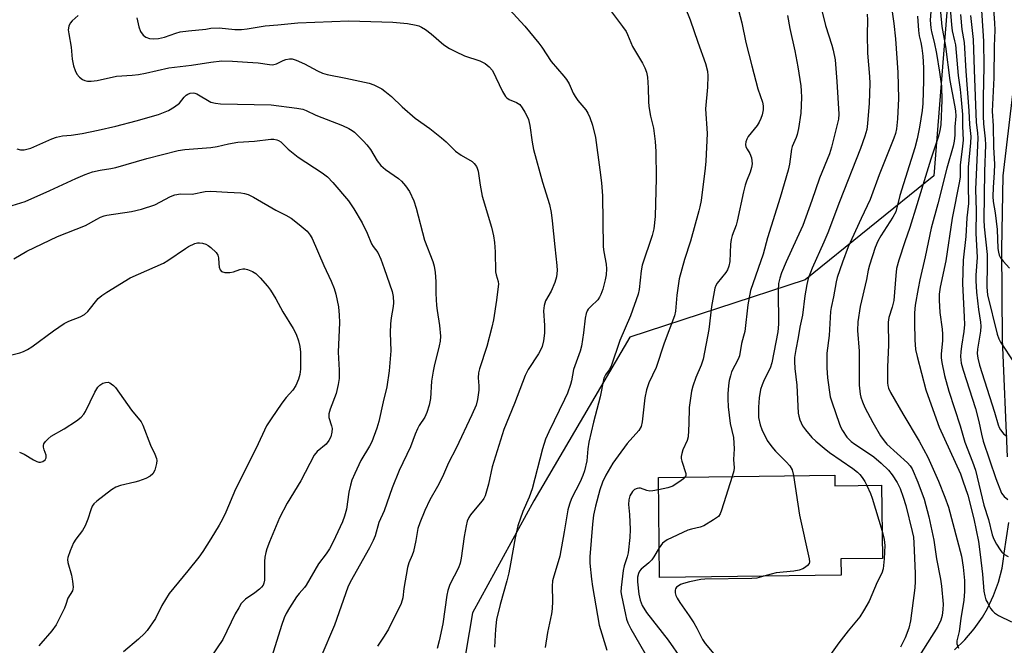
# Model space of a CAD drawing. Units: inches. Extents: x 1309760 to 1315761, y 501449 to 505449.
# Drawn here: x 1310945 to 1311228, y 502103 to 502282 of the extents above; entities that cross this region are included whole.
import ezdxf

# ---------------------------------------------------------------- set-up
doc = ezdxf.new("R2010")
doc.units = ezdxf.units.IN
doc.header["$MEASUREMENT"] = 0
for name, color, linetype in [('BLDG-Footprint', 5, 'Continuous'), ('NTRL-Trees', 3, 'Continuous'), ('TRANS-Driveway', 251, 'Continuous'), ('Undefined', 1, 'Continuous')]:
    doc.layers.add(name, color=color, linetype=linetype)

msp = doc.modelspace()

# ---------------------------------------------------------------- linework, layer by layer
at = {"layer": 'BLDG-Footprint', "elevation": 331.74}
msp.add_lwpolyline([(1311179.14, 502151.41), (1311179.18, 502148.3), (1311192.55, 502148.47), (1311192.83, 502127.5), (1311180.84, 502127.34), (1311180.91, 502122.68), (1311128.85, 502121.98), (1311128.47, 502150.73)], close=True, dxfattribs=at)
at = {"layer": 'NTRL-Trees'}
msp.add_polyline3d([(1311180.57, 502574.04, 0), (1311193.07, 502532.38, 0), (1311197.24, 502482.38, 0), (1311209.74, 502436.54, 0), (1311218.07, 502369.88, 0), (1311216.82, 502354.04, 0), (1311207.59, 502237.2, 0), (1311170.62, 502207.41, 0), (1311120.29, 502190.98, 0), (1311092.74, 502143.98, 0), (1311075.1, 502111.89, 0), (1311066.27, 502059.37, 0), (1311071.12, 502046.66, 0), (1311097.69, 502008.16, 0), (1311180.89, 501962.96, 0), (1311267.2, 501945.89, 0)], dxfattribs=at)
at = {"layer": 'TRANS-Driveway'}
for points in [[(1311228.71, 502156.66), (1311227.25, 502190.28), (1311227.11, 502216.17), (1311227.45, 502237.19), (1311230.25, 502260.65)], [(1311213.48, 502101.31), (1311216.47, 502104.17), (1311219.16, 502107.3), (1311221.53, 502110.68), (1311222.93, 502113.09), (1311224.71, 502116.81), (1311226.13, 502120.69), (1311227.15, 502124.7), (1311227.46, 502126.74), (1311227.77, 502128.78), (1311227.78, 502128.97), (1311229.06, 502137.79)]]:
    msp.add_lwpolyline(points, dxfattribs=at)
at = {"layer": 'Undefined'}
for points, elevation in [([(1311134.56, 502289.67), (1311137.61, 502281.99), (1311139.79, 502275.58), (1311142.04, 502269.44), (1311142.54, 502267.28), (1311142.69, 502265.89), (1311142.6, 502262.63), (1311142.03, 502256.45), (1311142.46, 502249.38), (1311142.14, 502241.47), (1311141.96, 502239.45), (1311140.72, 502230.11), (1311140.41, 502228.36), (1311140.13, 502227.21), (1311137.68, 502218.5), (1311135.99, 502213.21), (1311134.47, 502207.64), (1311133.8, 502202.96), (1311133.38, 502198.44), (1311133.11, 502197.07), (1311130.17, 502189.21), (1311127.82, 502182.24), (1311125.79, 502177.88), (1311125.03, 502175.88), (1311124.55, 502173.59), (1311123.84, 502166.67), (1311123.53, 502165.31), (1311122.85, 502164.15), (1311119.56, 502160.41), (1311116.9, 502156.93), (1311115.45, 502154.78), (1311113.37, 502151.35), (1311112.42, 502149.37), (1311111.64, 502147.2), (1311110.42, 502142.5), (1311109.88, 502139.86), (1311109.57, 502137.31), (1311108.77, 502127.97), (1311108.82, 502126.13), (1311109.24, 502121.5), (1311109.54, 502119.46), (1311111.51, 502108.37), (1311113.64, 502101.14)], 336), ([(1311194.87, 502289.66), (1311196.08, 502280.94), (1311196.51, 502276.49), (1311197.25, 502266.92), (1311197.39, 502259.37), (1311197.11, 502253.63), (1311196.82, 502250.75), (1311196.53, 502249.41), (1311196.07, 502248.05), (1311191.82, 502237.48), (1311189.25, 502230.42), (1311186.66, 502225.03), (1311182.98, 502216.89), (1311181.29, 502212.51), (1311179.77, 502208.1), (1311179.49, 502206.86), (1311178.78, 502202.56), (1311178.08, 502199.5), (1311177.89, 502198.36), (1311177.51, 502191.43), (1311176.82, 502186.4), (1311176.87, 502182.15), (1311177.07, 502179.28), (1311177.82, 502173.85), (1311178.33, 502172.16), (1311180.34, 502166.28), (1311180.79, 502165.19), (1311181.33, 502164.19), (1311182.57, 502162.29), (1311183.78, 502161.03), (1311184.85, 502160.23), (1311188.48, 502157.89), (1311190.31, 502156.62), (1311192.44, 502154.81), (1311194.5, 502152.84), (1311195.58, 502151.47), (1311197.05, 502149.29), (1311197.89, 502147.5), (1311198.77, 502145.1), (1311199.49, 502142.63), (1311201.36, 502135.17), (1311201.68, 502133.56), (1311201.84, 502131.97), (1311202.23, 502123.13), (1311202.23, 502120.84), (1311202.08, 502119.09), (1311200.9, 502109.62), (1311200.4, 502107.48), (1311199.31, 502104.72), (1311197.95, 502102)], 326), ([(1311208.91, 502290.36), (1311209.88, 502280.11), (1311210.89, 502274.3), (1311212.18, 502264.55), (1311213.53, 502257.54), (1311213.79, 502255.88), (1311213.84, 502254.36), (1311213.63, 502251.29), (1311213.59, 502248.94), (1311213.41, 502247.16), (1311213.13, 502245.73), (1311211.27, 502239.4), (1311208.69, 502229.18), (1311206.8, 502222.2), (1311205.06, 502213.98), (1311203.54, 502207.41), (1311203.05, 502204.96), (1311202.21, 502200.1), (1311202.01, 502197.96), (1311201.97, 502195.08), (1311202.08, 502190.15), (1311202.34, 502187.38), (1311202.75, 502185.39), (1311205.3, 502175.87), (1311208.18, 502167.57), (1311209.12, 502165.16), (1311215.19, 502151.77), (1311215.92, 502149.79), (1311217.27, 502145.59), (1311219.05, 502138.86), (1311220.34, 502132.34), (1311220.88, 502128.6), (1311221.54, 502122.98), (1311221.92, 502118.12), (1311222.18, 502116.71), (1311222.53, 502115.63), (1311223.01, 502114.61), (1311223.85, 502113.15), (1311224.37, 502112.5), (1311224.98, 502111.92), (1311226.15, 502111.12), (1311229.87, 502109.31)], 320), ([(1311206.93, 502286.74), (1311206.55, 502281.84), (1311206.66, 502279.68), (1311206.86, 502278.58), (1311207.68, 502275.59), (1311208.31, 502272.33), (1311209.22, 502266.93), (1311209.73, 502262.94), (1311209.84, 502258.89), (1311209.55, 502251.86), (1311209.32, 502250.25), (1311208.91, 502248.57), (1311206.66, 502242.04), (1311204.44, 502234.53), (1311202.65, 502228.94), (1311200.69, 502222.39), (1311199.19, 502218.27), (1311197.51, 502213.06), (1311196.87, 502210.63), (1311196.62, 502208.62), (1311196.07, 502201.47), (1311195.62, 502199.54), (1311194.68, 502196.59), (1311194.44, 502195.23), (1311194.52, 502188.64), (1311194.25, 502182.47), (1311194.22, 502177.87), (1311194.32, 502177.06), (1311194.51, 502176.33), (1311195.1, 502175.04), (1311198.62, 502168.92), (1311203.3, 502161.12), (1311205.82, 502156.5), (1311208.92, 502149.67), (1311210.72, 502145.03), (1311211.74, 502142.15), (1311215.45, 502128.18), (1311216.01, 502124.95), (1311216.38, 502121.11), (1311216.4, 502117.98), (1311216.21, 502115.55), (1311215.33, 502110.23), (1311214.82, 502106.5), (1311214.14, 502103.81), (1311214.15, 502103), (1311214.68, 502101.72)], 322), ([(1310961.91, 502283.18), (1310960.19, 502281.67), (1310959.64, 502281.05), (1310959.23, 502280.12), (1310959.09, 502279.08), (1310959.21, 502277.92), (1310959.88, 502274.11), (1310960.17, 502270.66), (1310960.61, 502268.76), (1310961.04, 502267.43), (1310961.57, 502266.43), (1310962.29, 502265.52), (1310963.14, 502264.83), (1310963.83, 502264.54), (1310964.58, 502264.4), (1310965.69, 502264.42), (1310967.35, 502264.6), (1310972.97, 502265.83), (1310977.47, 502266.09), (1310979.23, 502266.26), (1310981.24, 502266.65), (1310987.96, 502268.17), (1310994.47, 502268.99), (1311000, 502269.8)], 344), ([(1310978.76, 502282.54), (1310979.34, 502280.01), (1310979.81, 502278.68), (1310980.56, 502277.62), (1310981.39, 502277.01), (1310982.37, 502276.65), (1310983.5, 502276.54), (1310984.98, 502276.63), (1310986.7, 502276.97), (1310989.96, 502278.14), (1310991.24, 502278.5), (1310993.59, 502278.85), (1310998.55, 502279.35), (1311000, 502279.57)], 342), ([(1311085.62, 502285.02), (1311090.11, 502280.21), (1311094.17, 502275.32), (1311095.04, 502274.16), (1311097.74, 502270.02), (1311101.35, 502265.78), (1311102.07, 502264.84), (1311102.83, 502263.58), (1311103.99, 502260.98), (1311104.55, 502259.99), (1311105.37, 502258.83), (1311107.68, 502256.13), (1311108.24, 502255.19), (1311108.84, 502253.94), (1311109.57, 502251.72), (1311110.39, 502248.25), (1311111.7, 502238.95), (1311112.14, 502235.23), (1311112.42, 502231.52), (1311112.66, 502216.84), (1311112.83, 502215.39), (1311113.47, 502211.91), (1311113.58, 502210.53), (1311113.47, 502208.81), (1311113.25, 502207.4), (1311112.55, 502204.68), (1311112.01, 502203.17), (1311111.62, 502202.42), (1311111.11, 502201.71), (1311109.05, 502199.76), (1311108.34, 502198.97), (1311108.05, 502198.53), (1311107.73, 502197.78), (1311107.43, 502196.44), (1311107, 502192.19), (1311106.44, 502188.41), (1311106.01, 502186.94), (1311104.13, 502181.67), (1311103.53, 502178.4), (1311103.26, 502177.34), (1311102.36, 502174.9), (1311101.55, 502173.04), (1311097.01, 502163.81), (1311096.11, 502161.74), (1311095.22, 502158.89), (1311092.23, 502147.47), (1311091.35, 502145.1), (1311089.55, 502140.95), (1311088.16, 502136.88), (1311087.33, 502133.39), (1311086.05, 502125.89), (1311085.51, 502123.35), (1311084.97, 502121.09), (1311083.09, 502114.26), (1311082.05, 502109.92), (1311081.7, 502107.17), (1311081.41, 502102.07)], 340), ([(1311114.98, 502284.23), (1311118.23, 502280.05), (1311119.23, 502278.6), (1311119.66, 502277.74), (1311121.08, 502274.29), (1311123.97, 502269.53), (1311124.62, 502268.26), (1311125.11, 502266.96), (1311125.32, 502265.58), (1311125.54, 502262.48), (1311125.6, 502258.59), (1311125.7, 502257.12), (1311126.22, 502254.36), (1311127.07, 502250.87), (1311127.52, 502247.11), (1311127.74, 502244.21), (1311127.88, 502236.57), (1311127.58, 502225.52), (1311127.19, 502222.06), (1311126.69, 502220.07), (1311123.79, 502211.59), (1311123.51, 502210.02), (1311122.96, 502204.63), (1311122.7, 502203.31), (1311120.5, 502197.09), (1311117.45, 502189.98), (1311114.93, 502182.59), (1311114.39, 502181.58), (1311113.28, 502180.12), (1311112.87, 502179.23), (1311111.75, 502173.86), (1311109.86, 502166.59), (1311108.56, 502160.88), (1311108.21, 502158.92), (1311107.91, 502155.48), (1311107.28, 502152.61), (1311106.83, 502151.26), (1311106.05, 502149.49), (1311103.53, 502144.64), (1311102.98, 502143.08), (1311102.53, 502141.45), (1311101.46, 502135.07), (1311100.18, 502128.14), (1311099.76, 502126.5), (1311098.46, 502122.41), (1311098.11, 502121.03), (1311097.97, 502119.5), (1311098.13, 502115.21), (1311098.01, 502112.99), (1311097.77, 502111.56), (1311096.64, 502106.24), (1311095.95, 502101.94)], 338), ([(1311151.52, 502284.74), (1311152.41, 502281.12), (1311153.58, 502275.49), (1311155.28, 502268.81), (1311157.06, 502262.15), (1311158.38, 502258.35), (1311158.55, 502257.34), (1311158.53, 502256.21), (1311158.28, 502254.74), (1311157.91, 502253.67), (1311157.42, 502252.65), (1311156.84, 502251.68), (1311154.26, 502248.48), (1311153.83, 502247.74), (1311153.54, 502246.97), (1311153.49, 502246.25), (1311153.62, 502245.53), (1311153.96, 502244.84), (1311154.74, 502243.65), (1311155.17, 502242.35), (1311155.39, 502240.7), (1311155.26, 502239.62), (1311154.86, 502238.3), (1311153.75, 502235.66), (1311153.38, 502234.57), (1311152.89, 502232.6), (1311151.14, 502224.23), (1311150.81, 502223.11), (1311149.71, 502220.11), (1311149.41, 502219.01), (1311149.22, 502217.61), (1311148.99, 502212.67), (1311148.72, 502211.28), (1311148.3, 502210.23), (1311147.89, 502209.48), (1311145.39, 502206.49), (1311144.99, 502205.81), (1311144.71, 502205.04), (1311143.72, 502199.73), (1311142.93, 502193.16), (1311141.32, 502184.64), (1311140.8, 502182.97), (1311139.24, 502179.34), (1311138.41, 502176.86), (1311138.03, 502175.46), (1311137.58, 502172.82), (1311137.31, 502170.75), (1311137.25, 502166.1), (1311137.02, 502162.37), (1311136.72, 502161.28), (1311135.51, 502158.65), (1311135.19, 502157.56), (1311135.06, 502156.72), (1311135.07, 502156.17), (1311135.23, 502155.36), (1311136.34, 502151.81), (1311136.33, 502151.32), (1311136.13, 502150.83)], 334), ([(1311165.57, 502283.18), (1311166.24, 502279.46), (1311167.65, 502273.09), (1311168.48, 502268.47), (1311169.34, 502263.02), (1311169.51, 502261.58), (1311169.6, 502259.67), (1311169.33, 502255.17), (1311168.66, 502250.83), (1311168.32, 502249.11), (1311168.04, 502248.27), (1311166.93, 502245.66), (1311166.69, 502244.89), (1311166.12, 502240.59), (1311165.72, 502238.88), (1311163.41, 502230.97), (1311159.81, 502219.44), (1311158.52, 502214.79), (1311154.97, 502204.31), (1311154.2, 502200.21), (1311153.26, 502192.61), (1311152.96, 502191.24), (1311152.33, 502189.12), (1311151.73, 502185.56), (1311151.37, 502184.6), (1311149.52, 502180.98), (1311149.16, 502179.91), (1311148.84, 502178.53), (1311148.62, 502177.11), (1311148.45, 502174.74), (1311148.4, 502173.27), (1311148.47, 502170.97), (1311149.06, 502166.19), (1311150.03, 502162.17), (1311150.26, 502158.96), (1311150.09, 502155.9), (1311150.26, 502153.46), (1311150.13, 502152.61), (1311149.67, 502151.01)], 332), ([(1311175.4, 502284.63), (1311176.5, 502280.31), (1311178.32, 502274.72), (1311178.7, 502273.32), (1311179.19, 502270.47), (1311179.75, 502264.32), (1311180.25, 502254.88), (1311180.16, 502253.48), (1311179.94, 502252.33), (1311178.19, 502245.44), (1311177.59, 502243.55), (1311174.74, 502236.52), (1311172.53, 502230.16), (1311169.92, 502223.02), (1311168.26, 502219.26), (1311165.15, 502212.55), (1311163.84, 502209.42), (1311163.32, 502207.89), (1311163.01, 502206.32), (1311162.88, 502204.32), (1311162.93, 502194.68), (1311162.76, 502192.44), (1311161.07, 502183.58), (1311160.55, 502182.1), (1311158.81, 502178.68), (1311158.25, 502177.32), (1311157.83, 502175.91), (1311157.44, 502173.55), (1311157.25, 502170.88), (1311157.25, 502167.91), (1311157.68, 502165.79), (1311158.18, 502164.46), (1311159.75, 502161.32), (1311161.01, 502159.49), (1311162.07, 502158.25), (1311165.2, 502155.24), (1311166.25, 502154), (1311166.87, 502152.88), (1311167.26, 502151.25)], 330), ([(1311188.41, 502283.57), (1311188.52, 502281.85), (1311188.39, 502277.78), (1311188.52, 502272.39), (1311189.06, 502265.75), (1311189.14, 502263.74), (1311189.02, 502258.09), (1311188.55, 502252.26), (1311188.31, 502250.53), (1311187.78, 502248.58), (1311186.49, 502245.08), (1311180.48, 502229.74), (1311177.12, 502220.85), (1311175.99, 502218.18), (1311172.64, 502210.73), (1311171.52, 502207.78), (1311171.1, 502206.06), (1311170.51, 502202.85), (1311169.86, 502197.28), (1311169.09, 502193.83), (1311168.65, 502190.84), (1311167.9, 502187.42), (1311167.6, 502185.14), (1311167.55, 502183.98), (1311167.65, 502181.92), (1311168.2, 502177.18), (1311168.61, 502169.14), (1311168.76, 502168.29), (1311169.09, 502167.24), (1311169.87, 502165.48), (1311170.69, 502164.35), (1311172.54, 502162.21), (1311173.66, 502161.16), (1311176.04, 502159.13), (1311177.61, 502157.89), (1311184.26, 502153.31), (1311185.67, 502152.21), (1311186.28, 502151.6), (1311186.95, 502150.72), (1311187.72, 502149.57), (1311188.33, 502148.42)], 328), ([(1311202.9, 502283.06), (1311203.14, 502278.9), (1311203.33, 502277.43), (1311203.87, 502275.49), (1311204.15, 502273.82), (1311204.4, 502271.57), (1311204.59, 502268.18), (1311204.57, 502264.59), (1311204.37, 502257.95), (1311204.18, 502255.94), (1311203.45, 502251.19), (1311202.76, 502247.89), (1311202.12, 502245.31), (1311197.78, 502231.63), (1311196.61, 502226.95), (1311195.82, 502225.41), (1311192.32, 502219.99), (1311191.46, 502218.5), (1311190.73, 502216.71), (1311189.05, 502211.56), (1311188.7, 502210.22), (1311188.2, 502207.54), (1311186.38, 502199.74), (1311185.78, 502195.39), (1311185.68, 502192.87), (1311186.13, 502186.97), (1311186.09, 502179.01), (1311186.15, 502177.23), (1311186.41, 502174.58), (1311186.6, 502173.73), (1311187.05, 502172.37), (1311187.76, 502170.78), (1311190.07, 502166.46), (1311192.29, 502162.69), (1311193.25, 502161.23), (1311194.1, 502160.3), (1311199.99, 502154.93), (1311200.75, 502154.08), (1311201.33, 502153.16), (1311202.99, 502149.4), (1311204.81, 502144.53), (1311206.11, 502139.43), (1311207.57, 502132.69), (1311208.34, 502127.36), (1311209.46, 502121.52), (1311209.74, 502119.5), (1311210.2, 502114.37), (1311210.15, 502112.81), (1311209.92, 502111.11), (1311209.57, 502109.75), (1311208.75, 502107.94), (1311201.64, 502096.81)], 324), ([(1311000, 502279.57), (1311002.42, 502279.66), (1311006.88, 502279.21), (1311008.81, 502279.23), (1311010.4, 502279.38), (1311015.65, 502280.28), (1311019.2, 502280.54), (1311024.98, 502281.12), (1311039.6, 502281.68), (1311052.27, 502281.3), (1311056.5, 502280.92), (1311058.96, 502280.46), (1311059.75, 502280.23), (1311060.45, 502279.92), (1311061.65, 502279.17), (1311063.26, 502277.99), (1311066.89, 502274.83), (1311068.53, 502273.79), (1311070.26, 502272.87), (1311072.81, 502271.66), (1311077.24, 502270.19), (1311078.04, 502269.87), (1311078.8, 502269.45), (1311079.91, 502268.53), (1311080.84, 502267.42), (1311083.78, 502261.4), (1311084.64, 502259.95), (1311085.01, 502259.56), (1311085.68, 502259.1), (1311087.8, 502258.3), (1311088.7, 502257.69), (1311089.41, 502256.78), (1311090.18, 502255.52), (1311090.73, 502254.47), (1311091.17, 502253.38), (1311091.62, 502251.71), (1311092.24, 502246.87), (1311092.64, 502244.83), (1311095.19, 502235.38), (1311097.18, 502228.99), (1311097.71, 502226.68), (1311098.03, 502224.33), (1311098.73, 502216.85), (1311099.33, 502211.5), (1311099.41, 502210.03), (1311099.23, 502208.3), (1311098.73, 502206.6), (1311097.69, 502204.12), (1311096.1, 502201.34), (1311095.7, 502200.04), (1311095.52, 502198.46), (1311095.75, 502194.33), (1311095.78, 502192.07), (1311095.47, 502189.87), (1311095.09, 502188.25), (1311094.62, 502187.18), (1311094.05, 502186.14), (1311091.12, 502181.7), (1311090.22, 502180), (1311087.21, 502171.88), (1311084.12, 502164.49), (1311080.75, 502153.72), (1311079.72, 502148.78), (1311078.75, 502145.4), (1311078.39, 502144.66), (1311077.94, 502143.99), (1311075.86, 502141.61), (1311074.57, 502139.96), (1311074.11, 502139.21), (1311073.64, 502138.18), (1311073.26, 502136.81), (1311072.7, 502133.73), (1311071.87, 502127.56), (1311071.61, 502126.11), (1311071.11, 502124.82), (1311068.62, 502119.98), (1311068.04, 502118.33), (1311067.79, 502116.92), (1311066.64, 502108.7), (1311065.58, 502103.81), (1311064.97, 502101.62)], 342), ([(1311000, 502269.8), (1311003.14, 502270.19), (1311006.22, 502270.16), (1311010.56, 502269.79), (1311013.59, 502269.62), (1311016.84, 502269.14), (1311017.61, 502269.1), (1311018.12, 502269.14), (1311018.85, 502269.34), (1311020.79, 502270.35), (1311021.53, 502270.65), (1311022.58, 502270.84), (1311023.39, 502270.79), (1311024.49, 502270.44), (1311026.94, 502269.37), (1311030.59, 502267.33), (1311032.06, 502266.7), (1311033.38, 502266.34), (1311038.74, 502265.28), (1311045.45, 502263.79), (1311046.78, 502263.31), (1311048.32, 502262.6), (1311049.05, 502262.2), (1311049.96, 502261.56), (1311051.89, 502259.97), (1311054.97, 502257.01), (1311058.71, 502253.79), (1311062.88, 502250.79), (1311066.24, 502248.09), (1311067.55, 502246.96), (1311070.28, 502244.29), (1311071.88, 502243.19), (1311074.99, 502241.34), (1311075.6, 502240.77), (1311076.26, 502239.88), (1311076.5, 502239.39), (1311076.73, 502238.58), (1311077.28, 502234.58), (1311077.92, 502231.37), (1311080.57, 502222.46), (1311081.13, 502220.05), (1311081.41, 502218.08), (1311081.64, 502215.46), (1311081.73, 502209.66), (1311081.88, 502208.81), (1311082.46, 502206.96), (1311082.54, 502206.13), (1311082.42, 502204.7), (1311082, 502201.52), (1311081.13, 502195.96), (1311080.72, 502193.82), (1311079.21, 502188.3), (1311077.13, 502181.87), (1311076.85, 502180.74), (1311076.75, 502179.32), (1311076.96, 502176.95), (1311076.94, 502175.76), (1311076.59, 502173.09), (1311076.15, 502171.47), (1311074.96, 502168.7), (1311070.4, 502159.16), (1311068.26, 502154.9), (1311066.54, 502150.89), (1311065.06, 502148.11), (1311062.89, 502144.31), (1311061.45, 502141.23), (1311059.96, 502137.73), (1311059.45, 502136.05), (1311058.9, 502132.65), (1311058.16, 502129.49), (1311057.79, 502128.38), (1311056.89, 502126.26), (1311056.48, 502124.92), (1311055.41, 502118.89), (1311055.16, 502116.15), (1311054.64, 502114.57), (1311051.04, 502107.22), (1311049.8, 502105.2), (1311047.86, 502102.36)], 344), ([(1310944.36, 502244.97), (1310945.35, 502244.72), (1310946.41, 502244.71), (1310947.23, 502244.84), (1310948.33, 502245.21), (1310954.39, 502247.88), (1310955.72, 502248.34), (1310957.4, 502248.68), (1310959.87, 502248.91), (1310963.08, 502249.37), (1310967.68, 502250.32), (1310972.77, 502251.49), (1310978.61, 502252.98), (1310984.96, 502254.82), (1310987.84, 502255.95), (1310989.6, 502256.99), (1310990.98, 502258.08), (1310992.35, 502259.79), (1310992.95, 502260.39), (1310993.38, 502260.69), (1310994.09, 502260.96), (1310994.9, 502261.02), (1310995.46, 502260.92), (1310995.98, 502260.73), (1311000, 502258.38)], 346), ([(1311000, 502258.38), (1311001.35, 502258.03), (1311002.82, 502257.84), (1311017.29, 502257.64), (1311024.69, 502256.66), (1311026.44, 502256.34), (1311027.39, 502255.99), (1311030.17, 502254.62), (1311037.83, 502251.63), (1311039.65, 502250.78), (1311040.61, 502250.22), (1311041.24, 502249.75), (1311043.86, 502247.19), (1311044.82, 502246.14), (1311045.89, 502244.77), (1311047.74, 502241.5), (1311048.77, 502240.17), (1311050.11, 502239.05), (1311053.89, 502236.43), (1311054.72, 502235.66), (1311055.85, 502234.38), (1311057.03, 502232.78), (1311058.28, 502230.07), (1311058.96, 502227.96), (1311061.39, 502218.77), (1311063.73, 502212.68), (1311064.15, 502211.28), (1311064.39, 502209.54), (1311064.63, 502206.92), (1311064.56, 502203.45), (1311064.78, 502200), (1311064.94, 502198.57), (1311065.63, 502194.31), (1311065.92, 502191.22), (1311065.81, 502189.81), (1311065.57, 502188.43), (1311064.08, 502182.6), (1311063.79, 502181.21), (1311063.36, 502178.31), (1311063.1, 502173.35), (1311062.69, 502171.46), (1311062.06, 502169.31), (1311061.45, 502168.04), (1311059.86, 502165.63), (1311059.32, 502164.65), (1311058.68, 502163.17), (1311057.29, 502159.45), (1311054.09, 502152.75), (1311052.06, 502147.69), (1311049.72, 502141.14), (1311048.26, 502137.76), (1311047.14, 502133.97), (1311046.62, 502132.63), (1311045.58, 502130.57), (1311040.05, 502120.66), (1311039.34, 502119.21), (1311035.55, 502108.3), (1311031.59, 502099.15)], 346), ([(1311000, 502245.36), (1311001.81, 502245.6), (1311005.11, 502246.44), (1311007.77, 502246.88), (1311012.53, 502247.13), (1311017.22, 502247.74), (1311018.11, 502247.74), (1311018.97, 502247.6), (1311019.44, 502247.41), (1311020.1, 502246.99), (1311022.24, 502244.9), (1311025.11, 502242.55), (1311031.93, 502238.12), (1311033.53, 502236.94), (1311035.07, 502235.36), (1311039.54, 502230.1), (1311041.05, 502227.81), (1311043.48, 502223.75), (1311044.89, 502220.83), (1311046.17, 502217.68), (1311046.58, 502216.99), (1311047.94, 502215.2), (1311048.79, 502213.36), (1311049.81, 502210.61), (1311052.05, 502204.03), (1311052.36, 502202.62), (1311052.48, 502200.85), (1311052.37, 502199.73), (1311051.78, 502196.5), (1311051.62, 502194.81), (1311051.52, 502192.18), (1311051.67, 502187.04), (1311051.23, 502181.29), (1311050.51, 502176.68), (1311049.45, 502172.45), (1311048.27, 502166.78), (1311047.67, 502164.82), (1311046.24, 502160.93), (1311045.54, 502159.64), (1311043.08, 502155.62), (1311041.32, 502151.86), (1311040.52, 502149.95), (1311040.1, 502148.53), (1311039.64, 502146.5), (1311038.93, 502141.62), (1311038.37, 502139.63), (1311037.77, 502137.97), (1311035.15, 502132.29), (1311034.1, 502130.28), (1311033.13, 502128.85), (1311030.88, 502125.93), (1311027.42, 502119.85), (1311026.91, 502119.15), (1311025.37, 502117.47), (1311024.57, 502116.44), (1311022.57, 502113.33), (1311021.63, 502111.65), (1311021.09, 502110.41), (1311020.33, 502108.28), (1311016.57, 502096.33)], 348), ([(1310940.45, 502227.92), (1310946.72, 502229.91), (1310953.81, 502233.05), (1310961.23, 502236.47), (1310963.93, 502237.59), (1310966.06, 502238.36), (1310968.27, 502238.89), (1310971.3, 502239.36), (1310972.7, 502239.66), (1310981.67, 502242.24), (1310990.67, 502244.54), (1310992.58, 502244.82), (1311000, 502245.36)], 348), ([(1310943.44, 502213.47), (1310947.2, 502215.58), (1310956.04, 502219.82), (1310964, 502222.94), (1310967.26, 502224.84), (1310968.29, 502225.36), (1310969.37, 502225.77), (1310970.17, 502225.96), (1310977.27, 502226.98), (1310980.1, 502227.64), (1310983.94, 502228.96), (1310988.39, 502231.28), (1310989.71, 502231.8), (1310991.31, 502232.03), (1310994.65, 502232.02), (1310998.36, 502232.73), (1311000, 502232.82)], 350), ([(1311000, 502232.82), (1311004.76, 502232.5), (1311008.64, 502232.34), (1311009.72, 502232.2), (1311010.75, 502231.9), (1311012.3, 502231.09), (1311018.62, 502227.36), (1311021.58, 502225.93), (1311023.05, 502225.1), (1311025.4, 502223.32), (1311027.65, 502221.39), (1311028.53, 502220.26), (1311029.08, 502219.25), (1311032.41, 502211.51), (1311034.58, 502206.98), (1311035.46, 502204.94), (1311035.91, 502203.29), (1311036.65, 502199.61), (1311036.87, 502197.24), (1311036.96, 502195.13), (1311036.57, 502186.64), (1311036.89, 502181.47), (1311036.83, 502179.12), (1311036.59, 502177.38), (1311035.99, 502174.82), (1311034.23, 502170.29), (1311033.86, 502168.94), (1311033.91, 502167.87), (1311034.67, 502165.55), (1311034.83, 502164.73), (1311034.76, 502163.66), (1311034.41, 502162.33), (1311033.9, 502161.36), (1311033.07, 502160.28), (1311030.56, 502158.18), (1311029.71, 502157.11), (1311025.81, 502149.79), (1311021.94, 502143.35), (1311019.71, 502139.13), (1311016.84, 502132.2), (1311016.13, 502130.28), (1311015.83, 502129.18), (1311015.55, 502127.8), (1311015.43, 502126.64), (1311015.39, 502121.26), (1311015.25, 502120.4), (1311014.99, 502119.79), (1311014.56, 502119.22), (1311013.96, 502118.64), (1311012.61, 502117.6), (1311009.99, 502115.78), (1311009.25, 502115.11), (1311008.76, 502114.53), (1311008, 502113.35), (1311007.03, 502111.61), (1311003.47, 502104.19), (1311000, 502099.15)], 350), ([(1310941.38, 502185.53), (1310945.19, 502186.44), (1310946.21, 502186.84), (1310947.42, 502187.46), (1310948.62, 502188.22), (1310954.8, 502192.73), (1310957.94, 502194.87), (1310959.23, 502195.54), (1310962.49, 502196.77), (1310963.74, 502197.42), (1310964.67, 502198.31), (1310967.68, 502202.01), (1310968.7, 502202.91), (1310970.11, 502203.88), (1310976.82, 502208.02), (1310986.42, 502212.17), (1310987.66, 502212.94), (1310992.7, 502216.43), (1310993.63, 502217), (1310995.43, 502217.79), (1310996.22, 502217.99), (1310996.77, 502218.01), (1310997.61, 502217.91), (1310998.62, 502217.59), (1310999.25, 502217.28), (1311000, 502216.71)], 352), ([(1311000, 502216.71), (1311001.54, 502215.28), (1311002.05, 502214.52), (1311002.2, 502213.75), (1311002.28, 502212.06), (1311002.44, 502210.99), (1311002.67, 502210.28), (1311003.11, 502209.78), (1311004.07, 502209.5), (1311005.45, 502209.46), (1311006.49, 502209.67), (1311008.37, 502210.36), (1311009.19, 502210.57), (1311009.74, 502210.57), (1311010.57, 502210.38), (1311011.93, 502209.81), (1311012.92, 502209.19), (1311014.16, 502207.98), (1311016.3, 502205.59), (1311017.13, 502204.4), (1311018.65, 502201.93), (1311020.7, 502198.19), (1311023.61, 502193.44), (1311024.52, 502191.77), (1311025.17, 502189.91), (1311025.58, 502188.28), (1311025.73, 502186.61), (1311025.79, 502183.78), (1311025.75, 502181.76), (1311025.55, 502180.22), (1311025.16, 502178.91), (1311024.4, 502177.12), (1311023.52, 502175.78), (1311021.64, 502173.64), (1311020.38, 502171.98), (1311017.29, 502167.57), (1311016.01, 502165.49), (1311013, 502159.09), (1311007.13, 502147.33), (1311004.32, 502140.75), (1311003.37, 502138.71), (1311002.44, 502136.98), (1311000, 502133.09)], 352), ([(1310945.09, 502157.94), (1310946.43, 502157.43), (1310949.08, 502155.78), (1310950.1, 502155.26), (1310950.63, 502155.09), (1310951.15, 502155.06), (1310951.83, 502155.32), (1310952.41, 502155.78), (1310952.75, 502156.38), (1310952.71, 502157.08), (1310952.17, 502158.61), (1310951.98, 502159.39), (1310951.98, 502159.88), (1310952.1, 502160.35), (1310952.52, 502161.02), (1310953.28, 502161.82), (1310954.16, 502162.53), (1310957.9, 502164.63), (1310961.43, 502166.97), (1310962.75, 502168.03), (1310963.53, 502168.89), (1310964.01, 502169.61), (1310966.69, 502175.17), (1310967.59, 502176.64), (1310968.15, 502177.21), (1310969.03, 502177.75), (1310969.75, 502177.99), (1310970.5, 502178.02), (1310970.98, 502177.88), (1310971.43, 502177.61), (1310972.07, 502177.09), (1310972.65, 502176.47), (1310977.2, 502170.03), (1310980.01, 502166.71), (1310980.52, 502165.68), (1310982.7, 502159.97), (1310983.9, 502157.42), (1310984.38, 502156.12), (1310984.47, 502155.59), (1310984.43, 502154.75), (1310983.91, 502152.78), (1310983.4, 502151.79), (1310982.62, 502151.05), (1310981.39, 502150.43), (1310979.27, 502149.67), (1310978.15, 502149.35), (1310974.08, 502148.44), (1310972.72, 502147.94), (1310971.51, 502147.13), (1310967.3, 502143.94), (1310966.44, 502143.18), (1310965.94, 502142.52), (1310965.53, 502141.47), (1310964.71, 502138.7), (1310963.92, 502136.79), (1310963.19, 502135.52), (1310961.22, 502132.97), (1310960.6, 502131.99), (1310959.59, 502129.62), (1310958.95, 502127.74), (1310958.88, 502127.2), (1310958.96, 502126.35), (1310960.01, 502122.66), (1310960.31, 502120.94), (1310960.46, 502119.25), (1310960.42, 502118.7), (1310960.27, 502118.19), (1310958.97, 502116.08), (1310958.4, 502114.27), (1310957.97, 502113.18), (1310955.62, 502108.45), (1310954.34, 502106.67), (1310951.21, 502103.09), (1310950.68, 502102.39)], 354), ([(1311136.13, 502150.83), (1311135.65, 502150.31), (1311135, 502149.8), (1311132.62, 502148.24), (1311131.24, 502147.75), (1311128.52, 502147.14)], 334), ([(1311149.67, 502151.01), (1311146.62, 502141.32), (1311146.2, 502140.25), (1311145.72, 502139.56), (1311144.34, 502138.52), (1311141.53, 502136.87), (1311140.46, 502136.49), (1311137.98, 502135.91), (1311136.91, 502135.57), (1311131.01, 502132.79), (1311130.31, 502132.35), (1311129.69, 502131.82), (1311128.74, 502130.55)], 332), ([(1311167.26, 502151.25), (1311169.02, 502139.9), (1311171.76, 502127.37), (1311171.83, 502126.54), (1311171.74, 502126.04), (1311171.31, 502125.44), (1311170.68, 502124.94), (1311169.95, 502124.53), (1311168.85, 502124.15), (1311167.4, 502123.87), (1311162.28, 502123.33), (1311160.89, 502123.01), (1311158.72, 502122.38)], 330), ([(1311128.52, 502147.14), (1311126.85, 502146.83), (1311125.99, 502146.82), (1311125.19, 502147), (1311123.37, 502147.6), (1311122.86, 502147.65), (1311122.35, 502147.57), (1311121.64, 502147.24), (1311121.05, 502146.67), (1311120.32, 502145.43), (1311120, 502144.34), (1311119.93, 502142.94), (1311120.19, 502140.09), (1311120.39, 502135.79), (1311120.3, 502133.47), (1311119.84, 502129.08), (1311119.55, 502127.98), (1311118.68, 502125.36), (1311118.4, 502124), (1311117.77, 502119.19), (1311117.75, 502117.95), (1311117.88, 502116.81), (1311119, 502111.38), (1311119.35, 502110.02), (1311119.7, 502109.04), (1311120.57, 502107.32), (1311127.38, 502095.56)], 334), ([(1311188.33, 502148.42), (1311189.36, 502146.13), (1311189.89, 502144.75), (1311192.73, 502135.33)], 328), ([(1311000, 502133.09), (1310997.7, 502129.52), (1310996.57, 502127.89), (1310993.37, 502123.88), (1310988, 502117.41), (1310985.97, 502113.94), (1310984.11, 502110.22), (1310981.73, 502106.8), (1310980.96, 502105.92), (1310979.27, 502104.35), (1310974.95, 502100.73)], 352), ([(1311192.73, 502135.33), (1311193.33, 502132.9), (1311193.5, 502131.18), (1311193.31, 502127.4), (1311193.03, 502124.54), (1311192.67, 502123.28), (1311191.26, 502120.69), (1311188.97, 502115.22), (1311187.39, 502112.46), (1311186.3, 502110.77), (1311182.96, 502106.76), (1311180.27, 502103.31), (1311176.25, 502097.61)], 328), ([(1311128.74, 502130.55), (1311127.21, 502127.99), (1311126.56, 502127.05), (1311125.77, 502126.25), (1311123.57, 502124.44), (1311123.09, 502123.86), (1311122.74, 502123.19), (1311122.51, 502122.15), (1311122.48, 502120.74), (1311122.86, 502117.25), (1311123.24, 502115.48), (1311123.85, 502113.95), (1311125.04, 502111.98), (1311131.31, 502104.08), (1311135, 502098.72)], 332), ([(1311158.72, 502122.38), (1311156.7, 502121.85), (1311155.28, 502121.69), (1311141.81, 502121.49), (1311140.69, 502121.41), (1311137.45, 502120.77), (1311135.7, 502120.3), (1311134.87, 502119.97), (1311134.12, 502119.54), (1311133.7, 502119.2), (1311133.4, 502118.8), (1311133.29, 502118.35), (1311133.33, 502117.59), (1311133.51, 502116.81), (1311133.85, 502116.04), (1311134.63, 502114.82), (1311137.35, 502110.99), (1311138.63, 502109), (1311139.52, 502107.47), (1311141.12, 502104.23), (1311141.96, 502103.1), (1311144.88, 502099.57)], 330)]:
    msp.add_lwpolyline(points, dxfattribs=dict(at, elevation=elevation))
for points in [[(1311211.97, 502288.74, 318), (1311212.58, 502280.57, 318), (1311212.83, 502278.84, 318), (1311213.53, 502276, 318), (1311213.74, 502274.83, 318), (1311214.52, 502266, 318), (1311215.13, 502262.01, 318), (1311215.34, 502260.08, 318), (1311215.79, 502254.78, 318), (1311215.78, 502251.51, 318), (1311215.93, 502247.5, 318), (1311215.73, 502244.88, 318), (1311215.13, 502240.36, 318), (1311215.09, 502236.9, 318), (1311214.97, 502235.75, 318), (1311212.78, 502225.08, 318), (1311210.99, 502212.82, 318), (1311209.38, 502205.34, 318), (1311209.07, 502203.28, 318), (1311209.05, 502201.53, 318), (1311209.25, 502198.05, 318), (1311209.94, 502193.23, 318), (1311210.05, 502191.85, 318), (1311210.03, 502189.92, 318), (1311209.63, 502186.14, 318), (1311209.65, 502185.03, 318), (1311209.82, 502183.66, 318), (1311210.59, 502179.97, 318), (1311211.87, 502175.43, 318), (1311215.09, 502165.55, 318), (1311216.49, 502160.79, 318), (1311218.67, 502155.22, 318), (1311219.51, 502152.79, 318), (1311221.94, 502142.76, 318), (1311223.25, 502138.63, 318), (1311224.27, 502134.3, 318), (1311224.77, 502133.01, 318), (1311225.53, 502131.62, 318), (1311226.57, 502129.97, 318), (1311227.07, 502129.3, 318), (1311227.66, 502128.73, 318), (1311228.91, 502128, 318)], [(1311221.03, 502287.64, 312), (1311221.77, 502275.87, 312), (1311221.92, 502268.55, 312), (1311221.71, 502259.69, 312), (1311221.7, 502254.34, 312), (1311221.83, 502252.19, 312), (1311222.29, 502247.87, 312), (1311222.35, 502246.09, 312), (1311222.1, 502238.45, 312), (1311221.92, 502224.58, 312), (1311222.01, 502222.61, 312), (1311222.83, 502214.69, 312), (1311222.87, 502211.89, 312), (1311222.75, 502205.29, 312), (1311222.94, 502203.05, 312), (1311225.75, 502191.78, 312), (1311226.19, 502190.51, 312), (1311226.66, 502189.53, 312), (1311230.64, 502183.56, 312)], [(1311224.49, 502287.54, 310), (1311225, 502281.08, 310), (1311225.07, 502279.01, 310), (1311224.9, 502274.38, 310), (1311224.8, 502265.33, 310), (1311224.31, 502255.75, 310), (1311224.63, 502251.56, 310), (1311224.7, 502245.49, 310), (1311224.95, 502240.57, 310), (1311224.9, 502238.22, 310), (1311224.55, 502233.85, 310), (1311224.46, 502231.29, 310), (1311224.56, 502229.9, 310), (1311225.14, 502226.66, 310), (1311225.75, 502221.83, 310), (1311225.96, 502216.39, 310), (1311226.08, 502215.29, 310), (1311226.32, 502214.46, 310), (1311226.74, 502213.71, 310), (1311227.46, 502212.79, 310), (1311229.31, 502210.75, 310)], [(1311215.2, 502283.52, 316), (1311215.64, 502279.22, 316), (1311216.27, 502275.5, 316), (1311216.76, 502267.21, 316), (1311217.64, 502255.9, 316), (1311217.8, 502251.99, 316), (1311218.18, 502248.5, 316), (1311218.1, 502246.74, 316), (1311217.43, 502239.68, 316), (1311217.38, 502234.39, 316), (1311217.48, 502229.27, 316), (1311217.04, 502225.17, 316), (1311216.73, 502219.85, 316), (1311216, 502213.05, 316), (1311215.83, 502206.35, 316), (1311216.3, 502196.7, 316), (1311216.34, 502194.63, 316), (1311216.2, 502192.58, 316), (1311215.47, 502188.41, 316), (1311215.26, 502186.76, 316), (1311215.24, 502185.4, 316), (1311215.44, 502183.52, 316), (1311215.96, 502181.47, 316), (1311219.47, 502170.5, 316), (1311220.43, 502166.77, 316), (1311221.21, 502163.1, 316), (1311221.72, 502161.14, 316), (1311225.38, 502150.37, 316), (1311226.99, 502146.25, 316), (1311227.7, 502145.25, 316), (1311228.76, 502144.41, 316)], [(1311218.09, 502283.23, 314), (1311218.83, 502276.33, 314), (1311219.1, 502267.6, 314), (1311219.71, 502252.51, 314), (1311220.1, 502249.52, 314), (1311220.2, 502248.06, 314), (1311219.48, 502233.43, 314), (1311219.73, 502227.22, 314), (1311219.59, 502220.79, 314), (1311219.95, 502213.85, 314), (1311219.61, 502208.77, 314), (1311219.58, 502207.07, 314), (1311219.83, 502203.89, 314), (1311220.41, 502198.93, 314), (1311220.97, 502195.25, 314), (1311221.04, 502194.1, 314), (1311220.92, 502192.66, 314), (1311220.09, 502187.55, 314), (1311220.04, 502186.24, 314), (1311220.17, 502184.91, 314), (1311220.67, 502182.93, 314), (1311224.98, 502169.4, 314), (1311226.02, 502165.81, 314), (1311226.3, 502165.05, 314), (1311226.66, 502164.33, 314), (1311227.68, 502163.12, 314), (1311228.59, 502162.51, 314)]]:
    msp.add_polyline3d(points, dxfattribs=at)

doc.saveas('drawing.dxf')
